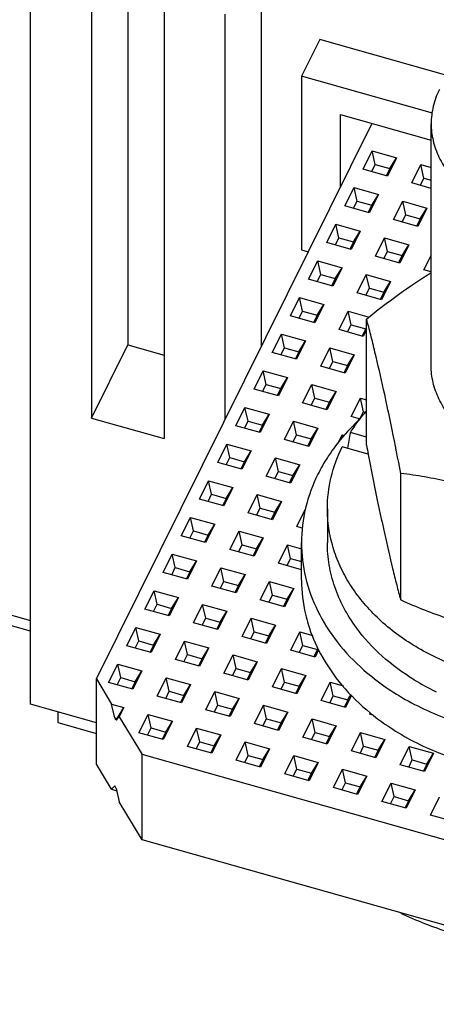
# Model space of a CAD drawing. Units: millimetres. Extents: x 587 to 4379, y 186 to 932.
# Drawn here: x 4029 to 4038, y 623 to 645 of the extents above; entities that cross this region are included whole.
import ezdxf

# ---------------------------------------------------------------- set-up
doc = ezdxf.new("R2010")
doc.units = ezdxf.units.MM
doc.layers.add('02___PRT_ALL_AXES', color=7, linetype='Continuous')

msp = doc.modelspace()

# ---------------------------------------------------------------- linework, layer by layer
at = {"color": 7, "linetype": 'Continuous'}
for p, q in [((4031.0473, 660.2799), (4031.0473, 637.8247)), ((4034.1379, 637.7851), (4034.1379, 659.4074)), ((4028.8012, 629.5136), (4028.8012, 646.7404)), ((4030.206, 646.3438), (4030.206, 636.1293)), ((4031.8918, 645.8679), (4031.8918, 635.6534)), ((4033.2966, 636.0898), (4033.2966, 645.4713)), ((4035.4865, 644.8838), (4035.0659, 644.0362)), ((4038.4551, 644.0458), (4035.4865, 644.8838)), ((4038.0948, 643.1811), (4035.0659, 644.0362)), ((4035.0659, 644.0362), (4035.0659, 640.0179)), ((4035.965, 643.152), (4038.0649, 642.5592)), ((4035.965, 641.467), (4035.965, 643.152)), ((4030.3225, 630.0963), (4036.6984, 642.945)), ((4036.4924, 641.8844), (4036.7027, 642.3082)), ((4036.7027, 642.3082), (4037.2647, 642.1496)), ((4036.7731, 641.9947), (4036.7027, 642.3082)), ((4037.2647, 642.1496), (4037.0543, 641.7257)), ((4037.1102, 641.8996), (4037.2647, 642.1496)), ((4037.0543, 641.7257), (4036.4924, 641.8844)), ((4036.6905, 641.8284), (4036.7731, 641.9947)), ((4036.7731, 641.9947), (4037.1102, 641.8996)), ((4037.1102, 641.8996), (4037.03, 641.7378)), ((4037.6163, 641.5671), (4037.8266, 641.9909)), ((4037.8266, 641.9909), (4038.0649, 641.9236)), ((4037.8969, 641.6775), (4037.8266, 641.9909)), ((4037.8144, 641.5112), (4037.8969, 641.6775)), ((4037.8969, 641.6775), (4038.0649, 641.63)), ((4036.0718, 641.0367), (4036.2821, 641.4605)), ((4036.2821, 641.4605), (4036.844, 641.3019)), ((4036.3524, 641.1471), (4036.2821, 641.4605)), ((4038.0649, 641.4404), (4037.6163, 641.5671)), ((4036.844, 641.3019), (4036.6337, 640.8781)), ((4036.6896, 641.0519), (4036.844, 641.3019)), ((4036.6337, 640.8781), (4036.0718, 641.0367)), ((4036.2699, 640.9808), (4036.3524, 641.1471)), ((4036.3524, 641.1471), (4036.6896, 641.0519)), ((4036.6896, 641.0519), (4036.6093, 640.8902)), ((4037.1956, 640.7194), (4037.4059, 641.1433)), ((4037.4059, 641.1433), (4037.9679, 640.9846)), ((4037.4763, 640.8298), (4037.4059, 641.1433)), ((4037.9679, 640.9846), (4037.7576, 640.5608)), ((4037.8134, 640.7346), (4037.9679, 640.9846)), ((4037.3937, 640.6635), (4037.4763, 640.8298)), ((4037.4763, 640.8298), (4037.8134, 640.7346)), ((4035.6511, 640.189), (4035.8614, 640.6129)), ((4035.8614, 640.6129), (4036.4234, 640.4542)), ((4035.9318, 640.2994), (4035.8614, 640.6129)), ((4037.7576, 640.5608), (4037.1956, 640.7194)), ((4037.8134, 640.7346), (4037.7332, 640.5729)), ((4035.8492, 640.1331), (4035.9318, 640.2994)), ((4035.9318, 640.2994), (4036.2689, 640.2042)), ((4036.4234, 640.4542), (4036.2131, 640.0304)), ((4036.2689, 640.2042), (4036.4234, 640.4542)), ((4036.775, 639.8718), (4036.9853, 640.2956)), ((4036.9853, 640.2956), (4037.5472, 640.137)), ((4037.0556, 639.9821), (4036.9853, 640.2956)), ((4036.2131, 640.0304), (4035.6511, 640.189)), ((4036.2689, 640.2042), (4036.1887, 640.0425)), ((4037.5472, 640.137), (4037.3369, 639.7131)), ((4037.3928, 639.8869), (4037.5472, 640.137)), ((4035.0659, 640.0179), (4035.2238, 639.9733)), ((4037.3369, 639.7131), (4036.775, 639.8718)), ((4036.9731, 639.8158), (4037.0556, 639.9821)), ((4037.0556, 639.9821), (4037.3928, 639.8869)), ((4037.3928, 639.8869), (4037.3125, 639.7252)), ((4037.8988, 639.5545), (4038.0649, 639.8892)), ((4035.2305, 639.3413), (4035.4408, 639.7652)), ((4035.4408, 639.7652), (4036.0027, 639.6065)), ((4035.5111, 639.4517), (4035.4408, 639.7652)), ((4036.0027, 639.6065), (4035.7924, 639.1827)), ((4035.8483, 639.3565), (4036.0027, 639.6065)), ((4035.4286, 639.2854), (4035.5111, 639.4517)), ((4035.5111, 639.4517), (4035.8483, 639.3565)), ((4036.3543, 639.0241), (4036.5647, 639.4479)), ((4036.5647, 639.4479), (4037.1266, 639.2893)), ((4036.635, 639.1344), (4036.5647, 639.4479)), ((4038.0649, 639.5076), (4037.8988, 639.5545)), ((4035.7924, 639.1827), (4035.2305, 639.3413)), ((4035.8483, 639.3565), (4035.768, 639.1948)), ((4037.1266, 639.2893), (4036.9163, 638.8654)), ((4036.9721, 639.0393), (4037.1266, 639.2893)), ((4034.8098, 638.4937), (4035.0202, 638.9175)), ((4035.0202, 638.9175), (4035.5821, 638.7589)), ((4035.0905, 638.604), (4035.0202, 638.9175)), ((4036.9163, 638.8654), (4036.3543, 639.0241)), ((4036.5525, 638.9681), (4036.635, 639.1344)), ((4036.635, 639.1344), (4036.9721, 639.0393)), ((4036.9721, 639.0393), (4036.8919, 638.8775)), ((4035.5821, 638.7589), (4035.3718, 638.335)), ((4035.4276, 638.5089), (4035.5821, 638.7589)), ((4035.3718, 638.335), (4034.8098, 638.4937)), ((4035.008, 638.4377), (4035.0905, 638.604)), ((4035.0905, 638.604), (4035.4276, 638.5089)), ((4035.4276, 638.5089), (4035.3474, 638.3471)), ((4035.9337, 638.1764), (4036.144, 638.6002)), ((4036.144, 638.6002), (4036.6283, 638.4635)), ((4036.2143, 638.2868), (4036.144, 638.6002)), ((4036.1318, 638.1205), (4036.2143, 638.2868)), ((4036.2143, 638.2868), (4036.5515, 638.1916)), ((4034.3892, 637.646), (4034.5995, 638.0698)), ((4034.5995, 638.0698), (4035.1615, 637.9112)), ((4034.6698, 637.7564), (4034.5995, 638.0698)), ((4036.4956, 638.0178), (4035.9337, 638.1764)), ((4036.5515, 638.1916), (4036.4713, 638.0299)), ((4036.5695, 638.1666), (4036.4956, 638.0178)), ((4036.5515, 638.1916), (4036.5695, 638.2207)), ((4030.206, 636.1293), (4031.0473, 637.8247)), ((4031.0473, 637.8247), (4031.8918, 637.5863)), ((4035.1615, 637.9112), (4034.9511, 637.4874)), ((4035.007, 637.6612), (4035.1615, 637.9112)), ((4034.9511, 637.4874), (4034.3892, 637.646)), ((4034.5873, 637.5901), (4034.6698, 637.7564)), ((4034.6698, 637.7564), (4035.007, 637.6612)), ((4035.007, 637.6612), (4034.9268, 637.4995)), ((4035.5131, 637.3287), (4035.7234, 637.7526)), ((4035.7234, 637.7526), (4036.2853, 637.5939)), ((4035.7937, 637.4391), (4035.7234, 637.7526)), ((4036.2853, 637.5939), (4036.075, 637.1701)), ((4036.1309, 637.3439), (4036.2853, 637.5939)), ((4036.075, 637.1701), (4035.5131, 637.3287)), ((4035.7112, 637.2728), (4035.7937, 637.4391)), ((4035.7937, 637.4391), (4036.1309, 637.3439)), ((4036.1309, 637.3439), (4036.0506, 637.1822)), ((4033.9686, 636.7983), (4034.1789, 637.2222)), ((4034.1789, 637.2222), (4034.7408, 637.0635)), ((4034.2492, 636.9087), (4034.1789, 637.2222)), ((4034.1667, 636.7424), (4034.2492, 636.9087)), ((4034.2492, 636.9087), (4034.5864, 636.8135)), ((4034.7408, 637.0635), (4034.5305, 636.6397)), ((4034.5864, 636.8135), (4034.7408, 637.0635)), ((4035.0924, 636.4811), (4035.3027, 636.9049)), ((4035.3027, 636.9049), (4035.8647, 636.7463)), ((4035.3731, 636.5914), (4035.3027, 636.9049)), ((4034.5305, 636.6397), (4033.9686, 636.7983)), ((4034.5864, 636.8135), (4034.5061, 636.6518)), ((4035.8647, 636.7463), (4035.6544, 636.3224)), ((4035.7102, 636.4962), (4035.8647, 636.7463)), ((4035.6544, 636.3224), (4035.0924, 636.4811)), ((4035.2905, 636.4251), (4035.3731, 636.5914)), ((4035.3731, 636.5914), (4035.7102, 636.4962)), ((4035.7102, 636.4962), (4035.63, 636.3345)), ((4036.2163, 636.1638), (4036.4266, 636.5876)), ((4036.4266, 636.5876), (4036.5695, 636.5473)), ((4036.4969, 636.2742), (4036.4266, 636.5876)), ((4033.5479, 635.9507), (4033.7582, 636.3745)), ((4033.7582, 636.3745), (4034.3202, 636.2159)), ((4033.8286, 636.061), (4033.7582, 636.3745)), ((4034.3202, 636.2159), (4034.1098, 635.792)), ((4034.1657, 635.9658), (4034.3202, 636.2159)), ((4036.4144, 636.1079), (4036.4969, 636.2742)), ((4036.4969, 636.2742), (4036.5471, 636.26)), ((4030.206, 636.1293), (4031.8918, 635.6534)), ((4033.746, 635.8947), (4033.8286, 636.061)), ((4033.8286, 636.061), (4034.1657, 635.9658)), ((4034.1657, 635.9658), (4034.0855, 635.8041)), ((4034.6718, 635.6334), (4034.8821, 636.0572)), ((4034.8821, 636.0572), (4035.444, 635.8986)), ((4034.9524, 635.7438), (4034.8821, 636.0572)), ((4036.4292, 636.1037), (4036.2163, 636.1638)), ((4034.1098, 635.792), (4033.5479, 635.9507)), ((4034.8699, 635.5775), (4034.9524, 635.7438)), ((4034.9524, 635.7438), (4035.2896, 635.6486)), ((4035.444, 635.8986), (4035.2337, 635.4748)), ((4035.2896, 635.6486), (4035.444, 635.8986)), ((4035.9085, 635.5435), (4036.006, 635.74)), ((4036.006, 635.74), (4036.0626, 635.724)), ((4036.0206, 635.6747), (4036.006, 635.74)), ((4036.5695, 635.6892), (4036.1958, 635.7947)), ((4033.1273, 635.103), (4033.3376, 635.5268)), ((4033.3376, 635.5268), (4033.8995, 635.3682)), ((4033.4079, 635.2133), (4033.3376, 635.5268)), ((4035.2337, 635.4748), (4034.6718, 635.6334)), ((4035.2896, 635.6486), (4035.2093, 635.4869)), ((4033.8995, 635.3682), (4033.6892, 634.9443)), ((4033.7451, 635.1182), (4033.8995, 635.3682)), ((4036.608, 635.2918), (4036.0076, 635.4613)), ((4033.6892, 634.9443), (4033.1273, 635.103)), ((4033.3254, 635.0471), (4033.4079, 635.2133)), ((4033.4079, 635.2133), (4033.7451, 635.1182)), ((4033.7451, 635.1182), (4033.6648, 634.9564)), ((4034.2511, 634.7857), (4034.4615, 635.2095)), ((4034.4615, 635.2095), (4035.0234, 635.0509)), ((4034.5318, 634.8961), (4034.4615, 635.2095)), ((4035.0234, 635.0509), (4034.8131, 634.6271)), ((4034.8689, 634.8009), (4035.0234, 635.0509)), ((4034.4493, 634.7298), (4034.5318, 634.8961)), ((4034.5318, 634.8961), (4034.8689, 634.8009)), ((4032.7066, 634.2553), (4032.917, 634.6791)), ((4032.917, 634.6791), (4033.4789, 634.5205)), ((4032.9873, 634.3657), (4032.917, 634.6791)), ((4034.8131, 634.6271), (4034.2511, 634.7857)), ((4034.8689, 634.8009), (4034.7887, 634.6392)), ((4032.9048, 634.1994), (4032.9873, 634.3657)), ((4032.9873, 634.3657), (4033.3244, 634.2705)), ((4033.4789, 634.5205), (4033.2686, 634.0967)), ((4033.3244, 634.2705), (4033.4789, 634.5205)), ((4033.2686, 634.0967), (4032.7066, 634.2553)), ((4033.3244, 634.2705), (4033.2442, 634.1088)), ((4033.8305, 633.938), (4034.0408, 634.3619)), ((4034.0408, 634.3619), (4034.6027, 634.2032)), ((4034.1111, 634.0484), (4034.0408, 634.3619)), ((4034.6027, 634.2032), (4034.3924, 633.7794)), ((4034.4483, 633.9532), (4034.6027, 634.2032)), ((4034.3924, 633.7794), (4033.8305, 633.938)), ((4034.0286, 633.8821), (4034.1111, 634.0484)), ((4034.1111, 634.0484), (4034.4483, 633.9532)), ((4034.4483, 633.9532), (4034.368, 633.7915)), ((4034.9544, 633.6208), (4035.1647, 634.0446)), ((4032.286, 633.4076), (4032.4963, 633.8315)), ((4032.4963, 633.8315), (4033.0582, 633.6728)), ((4032.5666, 633.518), (4032.4963, 633.8315)), ((4021.4658, 633.5172), (4028.8012, 631.4464)), ((4032.4841, 633.3517), (4032.5666, 633.518)), ((4032.5666, 633.518), (4032.9038, 633.4228)), ((4033.0582, 633.6728), (4032.8479, 633.249)), ((4032.9038, 633.4228), (4033.0582, 633.6728)), ((4033.4099, 633.0904), (4033.6202, 633.5142)), ((4033.6202, 633.5142), (4034.1821, 633.3556)), ((4033.6905, 633.2007), (4033.6202, 633.5142)), ((4035.0828, 633.5845), (4034.9544, 633.6208)), ((4032.8479, 633.249), (4032.286, 633.4076)), ((4032.9038, 633.4228), (4032.8235, 633.2611)), ((4034.1821, 633.3556), (4033.9718, 632.9317)), ((4034.0277, 633.1056), (4034.1821, 633.3556)), ((4033.9718, 632.9317), (4033.4099, 633.0904)), ((4033.608, 633.0344), (4033.6905, 633.2007)), ((4033.6905, 633.2007), (4034.0277, 633.1056)), ((4034.0277, 633.1056), (4033.9474, 632.9438)), ((4034.5337, 632.7731), (4034.744, 633.1969)), ((4034.744, 633.1969), (4035.0649, 633.1063)), ((4034.8144, 632.8835), (4034.744, 633.1969)), ((4031.8654, 632.56), (4032.0757, 632.9838)), ((4032.0757, 632.9838), (4032.6376, 632.8252)), ((4032.146, 632.6703), (4032.0757, 632.9838)), ((4032.6376, 632.8252), (4032.4273, 632.4013)), ((4032.4832, 632.5751), (4032.6376, 632.8252)), ((4035.0649, 632.6231), (4034.5337, 632.7731)), ((4034.7318, 632.7172), (4034.8144, 632.8835)), ((4034.8144, 632.8835), (4035.0649, 632.8127)), ((4032.4273, 632.4013), (4031.8654, 632.56)), ((4032.0635, 632.504), (4032.146, 632.6703)), ((4032.146, 632.6703), (4032.4832, 632.5751)), ((4032.4832, 632.5751), (4032.4029, 632.4134)), ((4032.9892, 632.2427), (4033.1995, 632.6665)), ((4033.1995, 632.6665), (4033.7615, 632.5079)), ((4033.2699, 632.3531), (4033.1995, 632.6665)), ((4033.1873, 632.1868), (4033.2699, 632.3531)), ((4033.2699, 632.3531), (4033.607, 632.2579)), ((4033.7615, 632.5079), (4033.5511, 632.0841)), ((4033.607, 632.2579), (4033.7615, 632.5079)), ((4034.1131, 631.9254), (4034.3234, 632.3493)), ((4034.3234, 632.3493), (4034.8853, 632.1906)), ((4034.3937, 632.0358), (4034.3234, 632.3493)), ((4031.4447, 631.7123), (4031.655, 632.1361)), ((4031.655, 632.1361), (4032.217, 631.9775)), ((4031.7254, 631.8227), (4031.655, 632.1361)), ((4033.5511, 632.0841), (4032.9892, 632.2427)), ((4033.607, 632.2579), (4033.5268, 632.0962)), ((4034.8853, 632.1906), (4034.675, 631.7668)), ((4034.7309, 631.9406), (4034.8853, 632.1906)), ((4032.217, 631.9775), (4032.0066, 631.5537)), ((4032.0625, 631.7275), (4032.217, 631.9775)), ((4034.675, 631.7668), (4034.1131, 631.9254)), ((4034.3112, 631.8695), (4034.3937, 632.0358)), ((4034.3937, 632.0358), (4034.7309, 631.9406)), ((4034.7309, 631.9406), (4034.6506, 631.7789)), ((4032.0066, 631.5537), (4031.4447, 631.7123)), ((4031.6428, 631.6564), (4031.7254, 631.8227)), ((4031.7254, 631.8227), (4032.0625, 631.7275)), ((4032.0625, 631.7275), (4031.9823, 631.5658)), ((4032.5686, 631.395), (4032.7789, 631.8189)), ((4032.7789, 631.8189), (4033.3408, 631.6602)), ((4032.8492, 631.5054), (4032.7789, 631.8189)), ((4033.3408, 631.6602), (4033.1305, 631.2364)), ((4033.1864, 631.4102), (4033.3408, 631.6602)), ((4032.7667, 631.3391), (4032.8492, 631.5054)), ((4032.8492, 631.5054), (4033.1864, 631.4102)), ((4033.1864, 631.4102), (4033.1061, 631.2485)), ((4033.6924, 631.0778), (4033.9028, 631.5016)), ((4033.9028, 631.5016), (4034.4647, 631.343)), ((4033.9731, 631.1881), (4033.9028, 631.5016)), ((4031.0241, 630.8646), (4031.2344, 631.2885)), ((4031.2344, 631.2885), (4031.7963, 631.1298)), ((4031.3047, 630.975), (4031.2344, 631.2885)), ((4033.1305, 631.2364), (4032.5686, 631.395)), ((4033.8906, 631.0218), (4033.9731, 631.1881)), ((4033.9731, 631.1881), (4034.3102, 631.0929)), ((4034.4647, 631.343), (4034.2544, 630.9191)), ((4034.3102, 631.0929), (4034.4647, 631.343)), ((4034.8163, 630.7605), (4035.0266, 631.1843)), ((4035.0266, 631.1843), (4035.3255, 631.1)), ((4035.0969, 630.8709), (4035.0266, 631.1843)), ((4031.2222, 630.8087), (4031.3047, 630.975)), ((4031.3047, 630.975), (4031.6419, 630.8798)), ((4031.7963, 631.1298), (4031.586, 630.706)), ((4031.6419, 630.8798), (4031.7963, 631.1298)), ((4032.1479, 630.5473), (4032.3583, 630.9712)), ((4032.3583, 630.9712), (4032.9202, 630.8126)), ((4032.4286, 630.6577), (4032.3583, 630.9712)), ((4034.2544, 630.9191), (4033.6924, 631.0778)), ((4034.3102, 631.0929), (4034.23, 630.9312)), ((4031.586, 630.706), (4031.0241, 630.8646)), ((4031.6419, 630.8798), (4031.5616, 630.7181)), ((4032.9202, 630.8126), (4032.7099, 630.3887)), ((4032.7657, 630.5625), (4032.9202, 630.8126)), ((4035.3782, 630.6018), (4034.8163, 630.7605)), ((4035.0144, 630.7046), (4035.0969, 630.8709)), ((4035.0969, 630.8709), (4035.4341, 630.7757)), ((4035.4341, 630.7757), (4035.3538, 630.6139)), ((4035.4611, 630.7688), (4035.3782, 630.6018)), ((4035.4341, 630.7757), (4035.4456, 630.7944)), ((4032.7099, 630.3887), (4032.1479, 630.5473)), ((4032.3461, 630.4914), (4032.4286, 630.6577)), ((4032.4286, 630.6577), (4032.7657, 630.5625)), ((4032.7657, 630.5625), (4032.6855, 630.4008)), ((4033.2718, 630.2301), (4033.4821, 630.6539)), ((4033.4821, 630.6539), (4034.044, 630.4953)), ((4033.5524, 630.3404), (4033.4821, 630.6539)), ((4034.044, 630.4953), (4033.8337, 630.0714)), ((4033.8896, 630.2453), (4034.044, 630.4953)), ((4030.6034, 630.0169), (4030.8138, 630.4408)), ((4030.8138, 630.4408), (4031.3757, 630.2821)), ((4030.8841, 630.1273), (4030.8138, 630.4408)), ((4031.3757, 630.2821), (4031.1654, 629.8583)), ((4031.2212, 630.0321), (4031.3757, 630.2821)), ((4033.4699, 630.1741), (4033.5524, 630.3404)), ((4033.5524, 630.3404), (4033.8896, 630.2453)), ((4034.3957, 629.9128), (4034.606, 630.3366)), ((4034.606, 630.3366), (4035.1679, 630.178)), ((4034.6763, 630.0232), (4034.606, 630.3366)), ((4030.3225, 630.0963), (4030.6741, 629.5138)), ((4030.3225, 628.1265), (4030.3225, 630.0963)), ((4030.8016, 629.961), (4030.8841, 630.1273)), ((4030.8841, 630.1273), (4031.2212, 630.0321)), ((4031.7273, 629.6997), (4031.9376, 630.1235)), ((4031.9376, 630.1235), (4032.4995, 629.9649)), ((4032.0079, 629.81), (4031.9376, 630.1235)), ((4033.8337, 630.0714), (4033.2718, 630.2301)), ((4033.8896, 630.2453), (4033.8093, 630.0835)), ((4035.1679, 630.178), (4034.9576, 629.7542)), ((4035.0135, 629.928), (4035.1679, 630.178)), ((4031.1654, 629.8583), (4030.6034, 630.0169)), ((4031.2212, 630.0321), (4031.141, 629.8704)), ((4031.9254, 629.6437), (4032.0079, 629.81)), ((4032.0079, 629.81), (4032.3451, 629.7149)), ((4032.4995, 629.9649), (4032.2892, 629.541)), ((4032.3451, 629.7149), (4032.4995, 629.9649)), ((4034.9576, 629.7542), (4034.3957, 629.9128)), ((4034.5938, 629.8569), (4034.6763, 630.0232)), ((4034.6763, 630.0232), (4035.0135, 629.928)), ((4035.0135, 629.928), (4034.9332, 629.7663)), ((4035.5195, 629.5955), (4035.7298, 630.0194)), ((4035.7298, 630.0194), (4036.0347, 629.9333)), ((4035.8002, 629.7059), (4035.7298, 630.0194)), ((4032.2892, 629.541), (4031.7273, 629.6997)), ((4032.3451, 629.7149), (4032.2648, 629.5531)), ((4032.8512, 629.3824), (4033.0615, 629.8062)), ((4033.0615, 629.8062), (4033.6234, 629.6476)), ((4033.1318, 629.4928), (4033.0615, 629.8062)), ((4033.6234, 629.6476), (4033.4131, 629.2238)), ((4033.469, 629.3976), (4033.6234, 629.6476)), ((4036.0814, 629.4369), (4035.5195, 629.5955)), ((4035.7176, 629.5396), (4035.8002, 629.7059)), ((4035.8002, 629.7059), (4036.1373, 629.6107)), ((4036.1373, 629.6107), (4036.0571, 629.449)), ((4036.2197, 629.7156), (4036.0814, 629.4369)), ((4036.1373, 629.6107), (4036.2095, 629.7276)), ((4030.3225, 629.0841), (4028.8012, 629.5136)), ((4030.6741, 629.5138), (4030.955, 629.4345)), ((4030.7444, 629.2003), (4030.6741, 629.5138)), ((4030.8006, 629.1845), (4030.955, 629.4345)), ((4030.955, 629.4345), (4030.8499, 629.2226)), ((4033.4131, 629.2238), (4032.8512, 629.3824)), ((4033.0493, 629.3265), (4033.1318, 629.4928)), ((4033.1318, 629.4928), (4033.469, 629.3976)), ((4033.469, 629.3976), (4033.3887, 629.2359)), ((4033.975, 629.0651), (4034.1853, 629.489)), ((4034.1853, 629.489), (4034.7473, 629.3303)), ((4034.2557, 629.1755), (4034.1853, 629.489)), ((4030.7444, 629.2003), (4030.8006, 629.1845)), ((4030.7796, 629.1421), (4030.7444, 629.2003)), ((4030.7796, 629.1421), (4030.8499, 629.2226)), ((4030.8006, 629.1845), (4030.7796, 629.1421)), ((4030.8499, 629.2226), (4031.3773, 628.3488)), ((4031.3067, 628.852), (4031.517, 629.2758)), ((4031.517, 629.2758), (4032.0789, 629.1172)), ((4031.5873, 628.9624), (4031.517, 629.2758)), ((4034.1731, 629.0092), (4034.2557, 629.1755)), ((4034.2557, 629.1755), (4034.5928, 629.0803)), ((4034.7473, 629.3303), (4034.5369, 628.9065)), ((4034.5928, 629.0803), (4034.7473, 629.3303)), ((4035.0989, 628.7479), (4035.3092, 629.1717)), ((4035.3092, 629.1717), (4035.8711, 629.0131)), ((4035.3795, 628.8582), (4035.3092, 629.1717)), ((4036.6434, 629.2783), (4036.6628, 629.3175)), ((4036.7386, 629.2514), (4036.6434, 629.2783)), ((4031.5048, 628.7961), (4031.5873, 628.9624)), ((4031.5873, 628.9624), (4031.9245, 628.8672)), ((4032.0789, 629.1172), (4031.8686, 628.6934)), ((4031.9245, 628.8672), (4032.0789, 629.1172)), ((4032.4305, 628.5347), (4032.6408, 628.9586)), ((4032.6408, 628.9586), (4033.2028, 628.7999)), ((4032.7112, 628.6451), (4032.6408, 628.9586)), ((4034.5369, 628.9065), (4033.975, 629.0651)), ((4034.5928, 629.0803), (4034.5126, 628.9186)), ((4035.8711, 629.0131), (4035.6608, 628.5892)), ((4035.7167, 628.7631), (4035.8711, 629.0131)), ((4031.8686, 628.6934), (4031.3067, 628.852)), ((4031.9245, 628.8672), (4031.8442, 628.7055)), ((4033.2028, 628.7999), (4032.9924, 628.3761)), ((4033.0483, 628.5499), (4033.2028, 628.7999)), ((4035.6608, 628.5892), (4035.0989, 628.7479)), ((4035.297, 628.6919), (4035.3795, 628.8582)), ((4035.3795, 628.8582), (4035.7167, 628.7631)), ((4035.7167, 628.7631), (4035.6364, 628.6013)), ((4036.2227, 628.4306), (4036.4331, 628.8544)), ((4036.4331, 628.8544), (4036.995, 628.6958)), ((4036.5034, 628.541), (4036.4331, 628.8544)), ((4036.995, 628.6958), (4036.7847, 628.272)), ((4036.8405, 628.4458), (4036.995, 628.6958)), ((4032.9924, 628.3761), (4032.4305, 628.5347)), ((4032.6286, 628.4788), (4032.7112, 628.6451)), ((4032.7112, 628.6451), (4033.0483, 628.5499)), ((4033.0483, 628.5499), (4032.9681, 628.3882)), ((4033.5544, 628.2175), (4033.7647, 628.6413)), ((4033.7647, 628.6413), (4034.3266, 628.4827)), ((4033.835, 628.3278), (4033.7647, 628.6413)), ((4034.3266, 628.4827), (4034.1163, 628.0588)), ((4034.1722, 628.2327), (4034.3266, 628.4827)), ((4036.4209, 628.3747), (4036.5034, 628.541)), ((4036.5034, 628.541), (4036.8405, 628.4458)), ((4036.8405, 628.4458), (4036.7603, 628.2841)), ((4037.3466, 628.1133), (4037.5569, 628.5372)), ((4037.5569, 628.5372), (4038.1188, 628.3785)), ((4037.6272, 628.2237), (4037.5569, 628.5372)), ((4044.8636, 624.5416), (4031.3773, 628.3488)), ((4031.3773, 626.3791), (4031.3773, 628.3488)), ((4034.1163, 628.0588), (4033.5544, 628.2175)), ((4033.7525, 628.1615), (4033.835, 628.3278)), ((4033.835, 628.3278), (4034.1722, 628.2327)), ((4034.1722, 628.2327), (4034.0919, 628.0709)), ((4034.6782, 627.9002), (4034.8886, 628.324)), ((4034.8886, 628.324), (4035.4505, 628.1654)), ((4034.9589, 628.0106), (4034.8886, 628.324)), ((4036.7847, 628.272), (4036.2227, 628.4306)), ((4037.5447, 628.0574), (4037.6272, 628.2237)), ((4037.6272, 628.2237), (4037.9644, 628.1285)), ((4038.1188, 628.3785), (4037.9085, 627.9547)), ((4037.9644, 628.1285), (4038.1188, 628.3785)), ((4030.6741, 627.544), (4030.3225, 628.1265)), ((4034.8764, 627.8443), (4034.9589, 628.0106)), ((4034.9589, 628.0106), (4035.296, 627.9154)), ((4035.4505, 628.1654), (4035.2402, 627.7416)), ((4035.296, 627.9154), (4035.4505, 628.1654)), ((4035.8021, 627.5829), (4036.0124, 628.0068)), ((4036.0124, 628.0068), (4036.5743, 627.8481)), ((4036.0827, 627.6933), (4036.0124, 628.0068)), ((4037.9085, 627.9547), (4037.3466, 628.1133)), ((4037.9644, 628.1285), (4037.8841, 627.9668)), ((4035.2402, 627.7416), (4034.6782, 627.9002)), ((4035.296, 627.9154), (4035.2158, 627.7537)), ((4036.5743, 627.8481), (4036.364, 627.4243)), ((4036.4199, 627.5981), (4036.5743, 627.8481)), ((4030.7444, 627.6245), (4030.6741, 627.544)), ((4030.6741, 627.544), (4030.792, 627.5107)), ((4030.7796, 627.5663), (4030.7444, 627.6245)), ((4030.7796, 627.5663), (4030.8499, 627.2528)), ((4036.364, 627.4243), (4035.8021, 627.5829)), ((4036.0002, 627.527), (4036.0827, 627.6933)), ((4036.0827, 627.6933), (4036.4199, 627.5981)), ((4036.4199, 627.5981), (4036.3396, 627.4364)), ((4036.9259, 627.2657), (4037.1363, 627.6895)), ((4037.1363, 627.6895), (4037.6982, 627.5309)), ((4037.2066, 627.376), (4037.1363, 627.6895)), ((4037.1241, 627.2097), (4037.2066, 627.376)), ((4037.2066, 627.376), (4037.5437, 627.2808)), ((4037.6982, 627.5309), (4037.4879, 627.107)), ((4037.5437, 627.2808), (4037.6982, 627.5309)), ((4038.0498, 626.9484), (4038.2601, 627.3722)), ((4031.3773, 626.3791), (4030.8499, 627.2528)), ((4037.4879, 627.107), (4036.9259, 627.2657)), ((4037.5437, 627.2808), (4037.4635, 627.1191)), ((4038.6117, 626.7898), (4038.0498, 626.9484)), ((4044.8636, 622.5719), (4031.3773, 626.3791))]:
    msp.add_line(p, q, dxfattribs=at)
for centre, radius, start, end in [((4040.6204, 634.9282), 5.6768, 238.82185, 244.2222), ((4040.7018, 635.093), 5.8607, 244.20635, 244.55647)]:
    msp.add_arc(centre, radius, start, end, dxfattribs=at)
msp.add_ellipse((4041.0649, 633.2456), major_axis=(1.5756, 12.7426), ratio=0.4053365, start_param=1.4197297, end_param=1.4490688, dxfattribs=at)
for points, start_tangent, end_tangent in [([(4038.2553, 643.73), (4038.1129, 643.3399), (4038.0649, 642.9369)], (-0.4445103, -0.8957737), (0.0000577, -1)), ([(4038.0649, 642.9369), (4038.1102, 642.5452), (4038.2447, 642.1654), (4038.4643, 641.8088), (4038.7624, 641.4863), (4039.1301, 641.2076), (4039.5561, 640.9811), (4040.5306, 640.7103), (4041.5691, 640.7063), (4042.5472, 640.9696), (4042.9763, 641.1928), (4043.3477, 641.4687), (4043.6502, 641.7888), (4043.8746, 642.1437)], (0.0000577, -1), (0.4445103, 0.8957737)), ([(4043.8746, 636.5496), (4043.6502, 636.1947), (4043.3477, 635.8745), (4042.9763, 635.5987), (4042.5472, 635.3755), (4041.5691, 635.1122), (4040.5305, 635.1162), (4040.0276, 635.2196), (4039.556, 635.387), (4038.7624, 635.8923), (4038.4643, 636.2148), (4038.2447, 636.5713), (4038.1102, 636.9512), (4038.0649, 637.3429)], (-0.4445103, -0.8957737), (0.0000286, 1)), ([(4036.1958, 635.7947), (4036.2805, 635.922), (4036.5692, 636.2898)], (0.5365284, 0.8438823), (0.6615104, 0.749936)), ([(4035.665, 634.0335), (4035.7513, 634.759), (4036.0076, 635.4613)], (0.0000025, 1), (0.4445103, 0.8957737)), ([(4042.1382, 630.0418), (4039.7675, 630.0799), (4038.6483, 630.3912), (4037.647, 630.8803), (4036.8125, 631.5232), (4036.1856, 632.2887), (4035.9599, 632.7059), (4035.7967, 633.1393), (4035.698, 633.5837), (4035.665, 634.0335)], (-0.9885055, -0.1511851), (0.0000025, 1)), ([(4036.3373, 631.2774), (4036.0467, 631.7414), (4035.8358, 632.2293), (4035.7078, 632.7333), (4035.6649, 633.2455)], (-0.590576, 0.806982), (-0.0000454, 1)), ([(4037.6815, 630.0713), (4036.9314, 630.6248), (4036.3373, 631.2774)], (-0.8550901, 0.5184795), (-0.590576, 0.806982))]:
    msp.add_spline(points, degree=3, dxfattribs=dict(at, start_tangent=start_tangent, end_tangent=end_tangent))
at = {"layer": '02___PRT_ALL_AXES', "color": 7, "linetype": 'Continuous'}
for p, q in [((4038.0649, 637.3429), (4038.0649, 642.9368)), ((4036.5695, 635.4996), (4036.5695, 638.4148)), ((4037.3601, 631.9286), (4037.3601, 634.8439)), ((4035.6649, 634.0335), (4035.6649, 633.2456)), ((4028.8012, 631.1974), (4021.3574, 633.2988)), ((4035.0649, 632.3789), (4035.0649, 633.2456)), ((4029.4262, 629.3371), (4029.4262, 629.0881)), ((4029.4262, 629.0881), (4030.3225, 628.8351))]:
    msp.add_line(p, q, dxfattribs=at)
for centre, radius, start, end in [((4039.2888, 632.8881), 4.3084, 144.02412, 145.25701), ((4070.11, 641.511), 34.0749, 190.16108, 190.51997), ((4038.5032, 632.3795), 3.4383, 180.00988, 193.21505), ((4040.0673, 633.4842), 5.3913, 230.8363, 231.7988), ((4040.1894, 633.6414), 5.5903, 231.81191, 236.54588)]:
    msp.add_arc(centre, radius, start, end, dxfattribs=at)
for points, start_tangent, end_tangent in [([(4036.5695, 638.4148), (4037.3118, 638.9888), (4038.0649, 639.4967)], (0.7626314, 0.6468333), (0.8409703, 0.5410813)), ([(4037.3601, 634.8439), (4037.1637, 635.8579), (4036.9648, 636.786), (4036.7658, 637.6552), (4036.6669, 638.0555), (4036.5695, 638.4148)], (-0.1764019, 0.9843182), (-0.2781095, 0.9605494)), ([(4036.4194, 636.1096), (4036.2494, 635.9452), (4035.8022, 635.419)], (-0.7349297, -0.6781433), (-0.5874253, -0.8092784)), ([(4035.7485, 635.3434), (4035.6649, 635.2182), (4035.4456, 634.832)], (-0.5698761, -0.8217306), (-0.4445103, -0.8957737)), ([(4036.6078, 635.2896), (4036.7953, 634.3437), (4036.9845, 633.4688), (4037.1736, 632.6474), (4037.2675, 632.2691), (4037.3601, 631.9286)], (0.1825339, -0.9831996), (0.2781095, -0.9605494)), ([(4035.4456, 634.832), (4035.1609, 634.0517), (4035.065, 633.2456)], (-0.4445103, -0.8957737), (-0.0000025, -1)), ([(4041.8555, 633.5748), (4040.7391, 634.0171), (4040.1739, 634.1994), (4039.6078, 634.3659), (4039.0417, 634.519), (4038.4765, 634.6558), (4037.9143, 634.7683), (4037.3601, 634.8439)], (-0.9052832, 0.4248085), (-0.9954848, 0.094921)), ([(4035.065, 633.2456), (4035.1589, 632.4478), (4035.4379, 631.6751), (4035.8931, 630.9515), (4036.5103, 630.2997)], (-0.0000025, -1), (0.7508757, -0.6604436)), ([(4037.3601, 631.9286), (4038.4765, 631.4863), (4039.0417, 631.304), (4039.6078, 631.1375), (4040.1739, 630.9844), (4040.7391, 630.8476), (4041.3013, 630.7352), (4041.8555, 630.6596)], (0.9052832, -0.4248085), (0.9954848, -0.094921)), ([(4035.156, 631.5935), (4035.2189, 631.3604), (4035.5036, 630.6803)], (0.2274957, -0.9737791), (0.4730598, -0.8810303)), ([(4035.5036, 630.6803), (4036.0003, 629.9525), (4036.6626, 629.3041)], (0.4730598, -0.8810303), (0.7753326, -0.6315531)), ([(4036.5103, 630.2997), (4037.5354, 629.586), (4038.7514, 629.0701), (4039.4107, 628.8955), (4040.0925, 628.78), (4041.4861, 628.7313)], (0.7508757, -0.6604436), (0.9985943, 0.0530045)), ([(4037.1077, 628.9773), (4038.2458, 628.3841), (4039.5337, 628.0033)], (0.8339147, -0.5518934), (0.9807506, -0.1952644)), ([(4037.3601, 624.6799), (4038.4766, 624.2376), (4039.6078, 623.8888), (4040.739, 623.5989), (4041.8555, 623.4108)], (0.9052832, -0.4248085), (0.9954848, -0.094921))]:
    msp.add_spline(points, degree=3, dxfattribs=dict(at, start_tangent=start_tangent, end_tangent=end_tangent))

doc.saveas('drawing.dxf')
